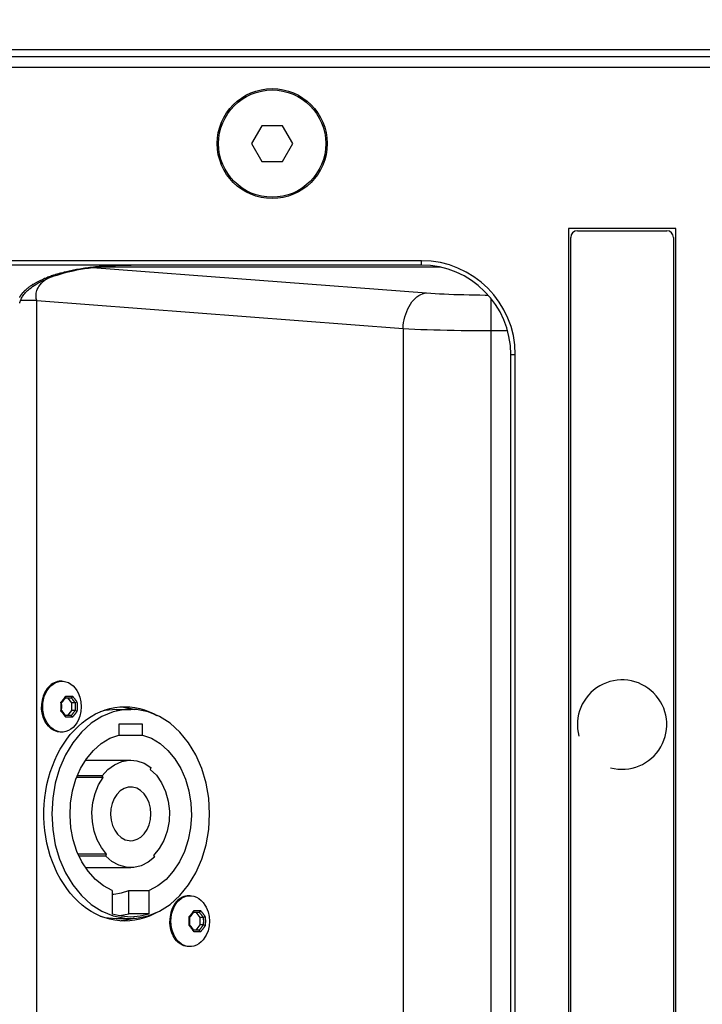
# Model space of a CAD drawing. Units: millimetres. Extents: x 10 to 1836, y 45 to 1460.
# Drawn here: x 217 to 293, y 658 to 768 of the extents above; entities that cross this region are included whole.
import ezdxf

# ---------------------------------------------------------------- set-up
doc = ezdxf.new("R2010")
doc.units = ezdxf.units.MM
doc.header["$LTSCALE"] = 104.4956
doc.layers.get('0').update_dxf_attribs({"linetype": 'CONTINUOUS'})
doc.layers.add('AXIS', color=7, linetype='CONTINUOUS')
doc.layers.add('ROUND', color=7, linetype='CONTINUOUS')

msp = doc.modelspace()

# ---------------------------------------------------------------- linework, layer by layer
at = {"color": 7, "linetype": 'Continuous'}
for p, q in [((370.5, 765.07), (197.55, 765.07)), ((370.24, 764.27), (197.81, 764.27)), ((370.24, 763.07), (197.81, 763.07)), ((243.72, 756.57), (242.56, 754.57)), ((246.03, 756.57), (243.72, 756.57)), ((247.18, 754.57), (246.03, 756.57)), ((242.56, 754.57), (243.72, 752.57)), ((246.03, 752.57), (247.18, 754.57)), ((243.72, 752.57), (246.03, 752.57)), ((290.02, 745.07), (278.02, 745.07)), ((278.02, 745.07), (278.02, 634.07)), ((279.02, 744.82), (289.02, 744.82)), ((290.02, 634.07), (290.02, 745.07)), ((278.27, 635.07), (278.27, 744.07)), ((289.77, 744.07), (289.77, 635.07)), ((261.57, 741.47), (198.01, 741.47)), ((261.57, 740.97), (198.01, 740.97)), ((271.57, 648.17), (271.57, 730.97)), ((272.07, 648.17), (272.07, 730.97)), ((221.2, 694.42), (221.35, 694.42)), ((221.35, 694.42), (221.21, 694.42)), ((221.24, 692.07), (221.3, 691.99)), ((221.77, 692.76), (221.74, 692.57)), ((221.74, 692.57), (222.37, 692.57)), ((221.77, 692.76), (222.51, 692.76)), ((222.46, 691.99), (222.02, 692.57)), ((222.51, 692.76), (222.37, 692.57)), ((222.81, 691.99), (222.46, 691.99)), ((222.46, 691.16), (222.46, 691.99)), ((223.03, 692.07), (222.81, 691.99)), ((221.24, 691.08), (221.3, 691.16)), ((222.02, 690.57), (222.46, 691.16)), ((222.81, 691.16), (222.46, 691.16)), ((223.03, 691.08), (222.81, 691.16)), ((227.4, 691.27), (229.04, 691.27)), ((227.83, 691.55), (228.38, 691.57)), ((229.7, 691.24), (229.04, 691.27)), ((229.06, 691.37), (229.47, 691.25)), ((222.37, 690.57), (221.74, 690.57)), ((221.77, 690.39), (221.74, 690.57)), ((222.51, 690.39), (221.77, 690.39)), ((222.51, 690.39), (222.37, 690.57)), ((221.35, 688.72), (221.2, 688.73)), ((221.35, 688.72), (221.21, 688.72)), ((230.36, 689.6), (227.72, 689.6)), ((227.72, 689.6), (227.72, 688.4)), ((230.36, 688.4), (230.36, 689.6)), ((227.72, 688.4), (230.36, 688.4)), ((223.99, 685.57), (229.04, 685.57)), ((231.3, 684.77), (231.21, 684.55)), ((225.97, 683.64), (222.99, 683.64)), ((225.84, 683.82), (223.07, 683.82)), ((225.97, 683.64), (225.84, 683.82)), ((228.88, 676.58), (229.04, 676.57)), ((226.35, 675.06), (223.18, 675.06)), ((226.24, 674.86), (223.28, 674.86)), ((226.24, 674.86), (226.35, 675.06)), ((231.6, 674.93), (231.71, 674.73)), ((224, 673.57), (229.04, 673.57)), ((226.96, 671), (226.96, 668.41)), ((228.82, 671), (231.12, 671)), ((228.82, 668.41), (228.82, 671)), ((231.12, 668.41), (231.12, 671)), ((235.54, 670.42), (235.68, 670.42)), ((235.68, 670.42), (235.55, 670.42)), ((236.11, 668.76), (236.08, 668.57)), ((236.11, 668.76), (236.85, 668.76)), ((236.85, 668.76), (236.71, 668.57)), ((227.4, 667.87), (229.04, 667.87)), ((227.84, 668.2), (228.82, 668.41)), ((231.12, 668.41), (228.82, 668.41)), ((235.58, 668.07), (235.64, 667.99)), ((236.08, 668.57), (236.71, 668.57)), ((236.8, 667.99), (236.36, 668.57)), ((237.15, 667.99), (236.8, 667.99)), ((236.8, 667.16), (236.8, 667.99)), ((237.37, 668.07), (237.15, 667.99)), ((235.58, 667.08), (235.64, 667.16)), ((236.71, 666.57), (236.08, 666.57)), ((236.11, 666.39), (236.08, 666.57)), ((236.36, 666.57), (236.8, 667.16)), ((236.85, 666.39), (236.71, 666.57)), ((237.15, 667.16), (236.8, 667.16)), ((237.37, 667.08), (237.15, 667.16)), ((236.85, 666.39), (236.11, 666.39)), ((235.68, 664.72), (235.54, 664.73)), ((235.68, 664.72), (235.55, 664.72))]:
    msp.add_line(p, q, dxfattribs=at)
at = {"color": 9, "linetype": 'Continuous'}
for p, q in [((261.57, 740.97), (261.57, 741.47)), ((271.57, 730.97), (272.07, 730.97))]:
    msp.add_line(p, q, dxfattribs=at)
at = {"color": 7, "linetype": 'Continuous'}
for points in [[(221.21, 694.42), (221.03, 694.41), (220.84, 694.38), (220.66, 694.33), (220.48, 694.25), (220.31, 694.16), (220.14, 694.04), (219.98, 693.91), (219.83, 693.76), (219.69, 693.59), (219.57, 693.41), (219.45, 693.21), (219.35, 693), (219.26, 692.78), (219.19, 692.55), (219.14, 692.31), (219.1, 692.07), (219.07, 691.82), (219.06, 691.57)], [(219.19, 691.57), (219.21, 691.96), (219.27, 692.34), (219.37, 692.71), (219.51, 693.06), (219.68, 693.37), (219.88, 693.66), (220.1, 693.9), (220.36, 694.1), (220.62, 694.26), (220.91, 694.36), (221.2, 694.42)], [(221.35, 694.42), (221.49, 694.42), (221.78, 694.36), (222.07, 694.26), (222.33, 694.1), (222.59, 693.9), (222.81, 693.66), (223.01, 693.37), (223.15, 693.13)], [(223.15, 693.13), (223.35, 692.63), (223.47, 692.11), (223.51, 691.57)], [(221.24, 692.07), (221.27, 692.09), (221.29, 692.12), (221.31, 692.15), (221.34, 692.18), (221.36, 692.21), (221.38, 692.23), (221.41, 692.26), (221.43, 692.29), (221.45, 692.32), (221.47, 692.34), (221.5, 692.37), (221.52, 692.4), (221.54, 692.43), (221.56, 692.46), (221.58, 692.48), (221.6, 692.51), (221.62, 692.54), (221.64, 692.57), (221.66, 692.6), (221.68, 692.62), (221.69, 692.65), (221.71, 692.68), (221.73, 692.71), (221.75, 692.73), (221.77, 692.76)], [(221.26, 691.57), (221.26, 691.62), (221.26, 691.66), (221.26, 691.71), (221.26, 691.75), (221.26, 691.8), (221.26, 691.84), (221.25, 691.89), (221.25, 691.93), (221.25, 691.98), (221.24, 692.02), (221.24, 692.07)], [(221.3, 691.99), (221.33, 692.02), (221.35, 692.04), (221.37, 692.07), (221.4, 692.1), (221.42, 692.13), (221.44, 692.16), (221.46, 692.18), (221.49, 692.21), (221.51, 692.24), (221.53, 692.27), (221.55, 692.3), (221.57, 692.32), (221.59, 692.35), (221.61, 692.38), (221.63, 692.41), (221.65, 692.43), (221.67, 692.46), (221.69, 692.49), (221.71, 692.52), (221.73, 692.55), (221.74, 692.57)], [(221.32, 691.57), (221.32, 691.62), (221.32, 691.67), (221.32, 691.71), (221.32, 691.76), (221.31, 691.8), (221.31, 691.85), (221.31, 691.9), (221.31, 691.94), (221.3, 691.99)], [(222.37, 692.57), (222.4, 692.54), (222.43, 692.51), (222.45, 692.48), (222.48, 692.44), (222.51, 692.41), (222.53, 692.38), (222.56, 692.35), (222.58, 692.31), (222.61, 692.28), (222.63, 692.25), (222.66, 692.22), (222.68, 692.18), (222.7, 692.15), (222.73, 692.12), (222.75, 692.09), (222.77, 692.05), (222.79, 692.02), (222.81, 691.99)], [(222.51, 692.76), (222.54, 692.73), (222.56, 692.7), (222.59, 692.67), (222.62, 692.64), (222.64, 692.6), (222.67, 692.57), (222.7, 692.54), (222.72, 692.51), (222.75, 692.48), (222.77, 692.45), (222.8, 692.41), (222.82, 692.38), (222.84, 692.35), (222.87, 692.32), (222.89, 692.29), (222.91, 692.26), (222.93, 692.22), (222.95, 692.19), (222.97, 692.16), (222.99, 692.13), (223.01, 692.1), (223.03, 692.07)], [(222.81, 691.99), (222.81, 691.94), (222.82, 691.9), (222.82, 691.85), (222.82, 691.8), (222.83, 691.76), (222.83, 691.71), (222.83, 691.67), (222.83, 691.62), (222.83, 691.57)], [(223.03, 692.07), (223.04, 692.02), (223.04, 691.98), (223.05, 691.93), (223.05, 691.89), (223.05, 691.84), (223.05, 691.8), (223.05, 691.75), (223.06, 691.71), (223.06, 691.66), (223.06, 691.62), (223.06, 691.57)], [(221.21, 688.72), (221.03, 688.74), (220.84, 688.77), (220.66, 688.82), (220.48, 688.9), (220.31, 688.99), (220.14, 689.11), (219.98, 689.24), (219.83, 689.39), (219.69, 689.56), (219.57, 689.74), (219.45, 689.94), (219.35, 690.15), (219.26, 690.37), (219.19, 690.6), (219.14, 690.84), (219.1, 691.08), (219.07, 691.33), (219.06, 691.57)], [(221.2, 688.73), (220.91, 688.78), (220.62, 688.89), (220.36, 689.04), (220.1, 689.25), (219.88, 689.49), (219.68, 689.78), (219.51, 690.09), (219.37, 690.44), (219.27, 690.81), (219.21, 691.19), (219.19, 691.57)], [(220.54, 685.57), (220.83, 686.2), (221.16, 686.81), (221.51, 687.38), (221.88, 687.93), (222.28, 688.44), (222.71, 688.92), (223.15, 689.37), (223.62, 689.78), (224.1, 690.15), (224.6, 690.48), (225.11, 690.76), (225.64, 691.01), (226.17, 691.21), (226.72, 691.37), (227.27, 691.48), (227.83, 691.55)], [(221.24, 691.08), (221.24, 691.13), (221.25, 691.17), (221.25, 691.22), (221.25, 691.26), (221.26, 691.31), (221.26, 691.35), (221.26, 691.39), (221.26, 691.44), (221.26, 691.48), (221.26, 691.53), (221.26, 691.57)], [(221.77, 690.39), (221.75, 690.42), (221.73, 690.45), (221.71, 690.48), (221.68, 690.51), (221.66, 690.54), (221.64, 690.58), (221.62, 690.61), (221.6, 690.64), (221.57, 690.67), (221.55, 690.7), (221.53, 690.73), (221.5, 690.77), (221.48, 690.8), (221.45, 690.83), (221.43, 690.86), (221.4, 690.89), (221.38, 690.92), (221.35, 690.96), (221.32, 690.99), (221.3, 691.02), (221.27, 691.05), (221.24, 691.08)], [(221.3, 691.16), (221.31, 691.21), (221.31, 691.25), (221.31, 691.3), (221.31, 691.34), (221.32, 691.39), (221.32, 691.44), (221.32, 691.48), (221.32, 691.53), (221.32, 691.57)], [(221.74, 690.57), (221.72, 690.61), (221.7, 690.64), (221.68, 690.67), (221.66, 690.7), (221.64, 690.74), (221.61, 690.77), (221.59, 690.8), (221.56, 690.83), (221.54, 690.87), (221.52, 690.9), (221.49, 690.93), (221.46, 690.96), (221.44, 691), (221.41, 691.03), (221.39, 691.06), (221.36, 691.1), (221.33, 691.13), (221.3, 691.16)], [(229.04, 691.27), (228.38, 691.24), (227.07, 690.98), (225.81, 690.47), (224.62, 689.71), (223.53, 688.72), (222.57, 687.53), (221.74, 686.17)], [(222.81, 691.16), (222.79, 691.13), (222.78, 691.1), (222.76, 691.08), (222.74, 691.05), (222.72, 691.02), (222.7, 690.99), (222.68, 690.96), (222.66, 690.94), (222.64, 690.91), (222.62, 690.88), (222.6, 690.85), (222.58, 690.83), (222.55, 690.8), (222.53, 690.77), (222.51, 690.74), (222.49, 690.71), (222.46, 690.69), (222.44, 690.66), (222.42, 690.63), (222.39, 690.6), (222.37, 690.57)], [(223.03, 691.08), (223.02, 691.05), (223, 691.03), (222.98, 691), (222.96, 690.97), (222.94, 690.94), (222.93, 690.92), (222.91, 690.89), (222.89, 690.86), (222.87, 690.83), (222.85, 690.8), (222.83, 690.78), (222.81, 690.75), (222.78, 690.72), (222.76, 690.69), (222.74, 690.66), (222.72, 690.64), (222.7, 690.61), (222.68, 690.58), (222.65, 690.55), (222.63, 690.52), (222.61, 690.5), (222.58, 690.47), (222.56, 690.44), (222.53, 690.41), (222.51, 690.39)], [(222.83, 691.57), (222.83, 691.53), (222.83, 691.48), (222.83, 691.44), (222.83, 691.39), (222.82, 691.34), (222.82, 691.3), (222.82, 691.25), (222.81, 691.21), (222.81, 691.16)], [(223.06, 691.57), (223.06, 691.53), (223.06, 691.48), (223.06, 691.44), (223.05, 691.39), (223.05, 691.35), (223.05, 691.31), (223.05, 691.26), (223.05, 691.22), (223.04, 691.17), (223.04, 691.13), (223.03, 691.08)], [(223.51, 691.57), (223.47, 691.04), (223.35, 690.51), (223.15, 690.02)], [(227.4, 691.27), (226.14, 691.16), (225.64, 691.01)], [(227.89, 691.55), (227.96, 691.55), (228.51, 691.48), (229.06, 691.37)], [(228.38, 691.57), (228.94, 691.55), (229.5, 691.48), (230.05, 691.37), (230.59, 691.21), (231.13, 691.01), (231.66, 690.76), (231.98, 690.58)], [(237.87, 679.57), (237.77, 681.32), (237.48, 683.02), (237, 684.65), (236.34, 686.17), (235.51, 687.53), (234.55, 688.72), (233.45, 689.71), (232.27, 690.47), (231, 690.98), (229.7, 691.24)], [(223.15, 690.02), (223.01, 689.78), (222.81, 689.49), (222.59, 689.25), (222.33, 689.04), (222.07, 688.89), (221.78, 688.78), (221.49, 688.73), (221.35, 688.72)], [(223.43, 684.66), (224.09, 685.74), (224.87, 686.68), (225.75, 687.45), (226.71, 688.03), (227.72, 688.4)], [(230.36, 688.4), (231.37, 688.03), (232.33, 687.45), (233.21, 686.68), (233.99, 685.74), (234.65, 684.66), (235.17, 683.45), (235.55, 682.15), (235.77, 680.78), (235.83, 679.39), (235.73, 678.01), (235.47, 676.66), (235.05, 675.38), (234.49, 674.2), (233.8, 673.15), (232.99, 672.25), (232.09, 671.53), (231.12, 671)], [(220.54, 673.57), (220.28, 674.23), (220.04, 674.9), (219.84, 675.59), (219.67, 676.29), (219.54, 677.01), (219.43, 677.73), (219.37, 678.47), (219.33, 679.2), (219.33, 679.94), (219.37, 680.68), (219.43, 681.41), (219.54, 682.14), (219.67, 682.86), (219.84, 683.56), (220.04, 684.25), (220.28, 684.92), (220.54, 685.57)], [(221.74, 686.17), (221.08, 684.65), (220.6, 683.02), (220.31, 681.32), (220.21, 679.57)], [(225.84, 683.82), (226.49, 684.53), (227.23, 685.07), (228.03, 685.42), (228.87, 685.57), (229.04, 685.57)], [(229.04, 685.57), (229.71, 685.51), (230.54, 685.24), (231.3, 684.77)], [(224.28, 673.15), (223.59, 674.2), (223.03, 675.38), (222.61, 676.66), (222.35, 678.01), (222.25, 679.39), (222.31, 680.78), (222.53, 682.15), (222.91, 683.45), (223.43, 684.66)], [(231.21, 684.55), (231.91, 683.89), (232.49, 683.05), (232.94, 682.08), (233.24, 681.01), (233.37, 679.89), (233.33, 678.75), (233.13, 677.64), (232.76, 676.61), (232.24, 675.7), (231.6, 674.93)], [(226.35, 675.06), (225.77, 675.8), (225.29, 676.68), (224.95, 677.65), (224.75, 678.7), (224.7, 679.77), (224.81, 680.84), (225.06, 681.87), (225.45, 682.81), (225.97, 683.64)], [(229.04, 682.57), (228.77, 682.55), (228.3, 682.41), (227.87, 682.14), (227.49, 681.76), (227.18, 681.29), (226.95, 680.73), (226.81, 680.13), (226.78, 679.5), (226.84, 678.88), (227, 678.28), (227.25, 677.74), (227.57, 677.29), (227.97, 676.93), (228.41, 676.69), (228.88, 676.58)], [(230.17, 676.98), (230.56, 677.35), (230.87, 677.82), (231.11, 678.36), (231.26, 678.96), (231.3, 679.59), (231.25, 680.22), (231.1, 680.82), (230.86, 681.36), (230.54, 681.83), (230.15, 682.19), (229.71, 682.44), (229.24, 682.56), (229.04, 682.57)], [(220.21, 679.57), (220.31, 677.83), (220.6, 676.13), (221.08, 674.5)], [(232.27, 668.68), (233.45, 669.44), (234.55, 670.43), (235.51, 671.62), (236.34, 672.98), (237, 674.5), (237.48, 676.13), (237.77, 677.83), (237.87, 679.57)], [(229.04, 676.57), (229.33, 676.6), (229.76, 676.73), (230.17, 676.98)], [(221.08, 674.5), (221.74, 672.98), (222.57, 671.62), (223.53, 670.43), (224.62, 669.44), (225.81, 668.68), (227.07, 668.17), (228.38, 667.91), (229.04, 667.87)], [(229.04, 673.57), (228.54, 673.61), (227.72, 673.84), (226.94, 674.26), (226.24, 674.86)], [(231.71, 674.73), (230.99, 674.16), (230.21, 673.78), (229.38, 673.59), (229.04, 673.57)], [(228.38, 667.57), (227.83, 667.6), (227.27, 667.67), (226.72, 667.78), (226.17, 667.94), (225.64, 668.14), (225.11, 668.38), (224.6, 668.67), (224.1, 669), (223.62, 669.37), (223.15, 669.78), (222.71, 670.23), (222.28, 670.71), (221.88, 671.22), (221.51, 671.77), (221.16, 672.34), (220.83, 672.95), (220.54, 673.57)], [(226.96, 671), (225.99, 671.53), (225.09, 672.25), (224.28, 673.15)], [(226.96, 670.58), (227.17, 670.59), (228, 670.73), (228.82, 671)], [(235.55, 670.42), (235.37, 670.41), (235.18, 670.38), (235, 670.33), (234.82, 670.25), (234.64, 670.16), (234.48, 670.04), (234.32, 669.91), (234.17, 669.76), (234.03, 669.59), (233.91, 669.41), (233.79, 669.21), (233.69, 669), (233.6, 668.78), (233.53, 668.55), (233.48, 668.31), (233.44, 668.07), (233.41, 667.82), (233.4, 667.57)], [(233.53, 667.57), (233.55, 667.96), (233.61, 668.34), (233.71, 668.71), (233.85, 669.06), (234.02, 669.37), (234.22, 669.66), (234.44, 669.9), (234.7, 670.1), (234.96, 670.26), (235.25, 670.36), (235.54, 670.42)], [(235.68, 670.42), (235.83, 670.42), (236.12, 670.36), (236.41, 670.26), (236.67, 670.1), (236.93, 669.9), (237.15, 669.66), (237.35, 669.37), (237.49, 669.13)], [(235.58, 668.07), (235.6, 668.09), (235.63, 668.12), (235.65, 668.15), (235.68, 668.18), (235.7, 668.21), (235.72, 668.23), (235.75, 668.26), (235.77, 668.29), (235.79, 668.32), (235.81, 668.34), (235.83, 668.37), (235.86, 668.4), (235.88, 668.43), (235.9, 668.46), (235.92, 668.48), (235.94, 668.51), (235.96, 668.54), (235.98, 668.57), (236, 668.6), (236.02, 668.62), (236.03, 668.65), (236.05, 668.68), (236.07, 668.71), (236.09, 668.73), (236.11, 668.76)], [(236.85, 668.76), (236.88, 668.73), (236.9, 668.7), (236.93, 668.67), (236.96, 668.64), (236.98, 668.6), (237.01, 668.57), (237.04, 668.54), (237.06, 668.51), (237.09, 668.48), (237.11, 668.45), (237.13, 668.41), (237.16, 668.38), (237.18, 668.35), (237.2, 668.32), (237.23, 668.29), (237.25, 668.26), (237.27, 668.22), (237.29, 668.19), (237.31, 668.16), (237.33, 668.13), (237.35, 668.1), (237.37, 668.07)], [(237.49, 669.13), (237.69, 668.63), (237.81, 668.11), (237.85, 667.57)], [(225.64, 668.14), (226.14, 667.99), (227.4, 667.87)], [(226.96, 668.41), (227.99, 668.16), (229.04, 668.07)], [(229.47, 667.9), (229.06, 667.78), (228.51, 667.67), (227.96, 667.6), (227.89, 667.59)], [(231.98, 668.56), (231.66, 668.38), (231.13, 668.14), (230.59, 667.94), (230.05, 667.78), (229.5, 667.67), (228.94, 667.6), (228.38, 667.57)], [(229.04, 667.87), (229.7, 667.91), (231, 668.17), (232.27, 668.68)], [(229.04, 668.07), (230.09, 668.16), (231.12, 668.41)], [(235.6, 667.57), (235.6, 667.62), (235.6, 667.66), (235.6, 667.71), (235.6, 667.75), (235.6, 667.8), (235.6, 667.84), (235.59, 667.89), (235.59, 667.93), (235.59, 667.98), (235.58, 668.02), (235.58, 668.07)], [(235.64, 667.99), (235.67, 668.02), (235.69, 668.04), (235.71, 668.07), (235.74, 668.1), (235.76, 668.13), (235.78, 668.16), (235.8, 668.18), (235.83, 668.21), (235.85, 668.24), (235.87, 668.27), (235.89, 668.3), (235.91, 668.32), (235.93, 668.35), (235.95, 668.38), (235.97, 668.41), (235.99, 668.43), (236.01, 668.46), (236.03, 668.49), (236.05, 668.52), (236.07, 668.55), (236.08, 668.57)], [(235.66, 667.57), (235.66, 667.62), (235.66, 667.67), (235.66, 667.71), (235.66, 667.76), (235.65, 667.8), (235.65, 667.85), (235.65, 667.9), (235.64, 667.94), (235.64, 667.99)], [(236.71, 668.57), (236.74, 668.54), (236.76, 668.51), (236.79, 668.48), (236.82, 668.44), (236.85, 668.41), (236.87, 668.38), (236.9, 668.35), (236.92, 668.31), (236.95, 668.28), (236.97, 668.25), (237, 668.22), (237.02, 668.18), (237.04, 668.15), (237.06, 668.12), (237.09, 668.09), (237.11, 668.05), (237.13, 668.02), (237.15, 667.99)], [(237.15, 667.99), (237.15, 667.94), (237.16, 667.9), (237.16, 667.85), (237.16, 667.8), (237.16, 667.76), (237.17, 667.71), (237.17, 667.67), (237.17, 667.62), (237.17, 667.57)], [(237.37, 668.07), (237.38, 668.02), (237.38, 667.98), (237.38, 667.93), (237.39, 667.89), (237.39, 667.84), (237.39, 667.8), (237.39, 667.75), (237.4, 667.71), (237.4, 667.66), (237.4, 667.62), (237.4, 667.57)], [(235.55, 664.72), (235.37, 664.74), (235.18, 664.77), (235, 664.82), (234.82, 664.9), (234.64, 664.99), (234.48, 665.11), (234.32, 665.24), (234.17, 665.39), (234.03, 665.56), (233.91, 665.74), (233.79, 665.94), (233.69, 666.15), (233.6, 666.37), (233.53, 666.6), (233.48, 666.84), (233.44, 667.08), (233.41, 667.33), (233.4, 667.57)], [(235.54, 664.73), (235.25, 664.78), (234.96, 664.89), (234.7, 665.04), (234.44, 665.25), (234.22, 665.49), (234.02, 665.78), (233.85, 666.09), (233.71, 666.44), (233.61, 666.81), (233.55, 667.19), (233.53, 667.57)], [(235.58, 667.08), (235.58, 667.13), (235.59, 667.17), (235.59, 667.22), (235.59, 667.26), (235.6, 667.31), (235.6, 667.35), (235.6, 667.39), (235.6, 667.44), (235.6, 667.48), (235.6, 667.53), (235.6, 667.57)], [(236.11, 666.39), (236.09, 666.42), (236.07, 666.45), (236.05, 666.48), (236.02, 666.51), (236, 666.54), (235.98, 666.58), (235.96, 666.61), (235.94, 666.64), (235.91, 666.67), (235.89, 666.7), (235.87, 666.73), (235.84, 666.77), (235.82, 666.8), (235.79, 666.83), (235.77, 666.86), (235.74, 666.89), (235.72, 666.92), (235.69, 666.96), (235.66, 666.99), (235.64, 667.02), (235.61, 667.05), (235.58, 667.08)], [(235.64, 667.16), (235.64, 667.21), (235.65, 667.25), (235.65, 667.3), (235.65, 667.34), (235.66, 667.39), (235.66, 667.44), (235.66, 667.48), (235.66, 667.53), (235.66, 667.57)], [(236.08, 666.57), (236.06, 666.61), (236.04, 666.64), (236.02, 666.67), (236, 666.7), (235.97, 666.74), (235.95, 666.77), (235.93, 666.8), (235.9, 666.83), (235.88, 666.87), (235.86, 666.9), (235.83, 666.93), (235.8, 666.96), (235.78, 667), (235.75, 667.03), (235.72, 667.06), (235.7, 667.1), (235.67, 667.13), (235.64, 667.16)], [(237.15, 667.16), (237.13, 667.13), (237.11, 667.1), (237.1, 667.08), (237.08, 667.05), (237.06, 667.02), (237.04, 666.99), (237.02, 666.96), (237, 666.94), (236.98, 666.91), (236.96, 666.88), (236.94, 666.85), (236.92, 666.83), (236.89, 666.8), (236.87, 666.77), (236.85, 666.74), (236.83, 666.71), (236.8, 666.69), (236.78, 666.66), (236.76, 666.63), (236.73, 666.6), (236.71, 666.57)], [(237.37, 667.08), (237.36, 667.05), (237.34, 667.03), (237.32, 667), (237.3, 666.97), (237.28, 666.94), (237.27, 666.92), (237.25, 666.89), (237.23, 666.86), (237.21, 666.83), (237.19, 666.8), (237.17, 666.78), (237.15, 666.75), (237.12, 666.72), (237.1, 666.69), (237.08, 666.66), (237.06, 666.64), (237.04, 666.61), (237.01, 666.58), (236.99, 666.55), (236.97, 666.52), (236.94, 666.5), (236.92, 666.47), (236.9, 666.44), (236.87, 666.41), (236.85, 666.39)], [(237.17, 667.57), (237.17, 667.53), (237.17, 667.48), (237.17, 667.44), (237.16, 667.39), (237.16, 667.34), (237.16, 667.3), (237.16, 667.25), (237.15, 667.21), (237.15, 667.16)], [(237.4, 667.57), (237.4, 667.53), (237.4, 667.48), (237.4, 667.44), (237.39, 667.39), (237.39, 667.35), (237.39, 667.31), (237.39, 667.26), (237.38, 667.22), (237.38, 667.17), (237.38, 667.13), (237.37, 667.08)], [(237.85, 667.57), (237.81, 667.04), (237.69, 666.51), (237.49, 666.02)], [(237.49, 666.02), (237.35, 665.78), (237.15, 665.49), (236.93, 665.25), (236.67, 665.04), (236.41, 664.89)], [(236.41, 664.89), (236.12, 664.78), (235.83, 664.73), (235.68, 664.72)]]:
    msp.add_lwpolyline(points, dxfattribs=at)
msp.add_circle((244.87, 754.57), 6, dxfattribs=at)
for centre, radius, start, end in [((623.95, 153.67), 802, 110.34649, 139.65633), ((279.02, 744.07), 0.75, 90, 180), ((289.02, 744.07), 0.75, 0, 90), ((261.57, 730.97), 10.5, 0, 90), ((261.57, 730.97), 10, 0, 90)]:
    msp.add_arc(centre, radius, start, end, dxfattribs=at)
at = {"color": 9, "linetype": 'Continuous'}
msp.add_arc((623.95, 153.67), 794, 110.34649, 139.65633, dxfattribs=at)
at = {"color": 2, "linetype": 'Continuous'}
msp.add_arc((284.02, 689.57), 5, 255, 195, dxfattribs=at)
at = {"layer": 'AXIS', "color": 7, "linetype": 'Continuous'}
msp.add_circle((244.87, 754.57), 6.15, dxfattribs=at)
at = {"layer": 'ROUND', "color": 9, "linetype": 'Continuous'}
for p, q in [((224.75, 740.71), (262.14, 737.87)), ((263.65, 740.75), (225.11, 740.75)), ((269.36, 641.9), (269.36, 737.25)), ((218.52, 737), (216.7, 737)), ((218.52, 642.15), (218.52, 737)), ((218.52, 737), (259.52, 733.88)), ((259.52, 733.88), (259.52, 645.27)), ((269.36, 733.65), (271.21, 733.65))]:
    msp.add_line(p, q, dxfattribs=at)
for points in [[(229.11, 740.97), (228.85, 740.97), (228.59, 740.97), (228.34, 740.97), (228.09, 740.96), (227.84, 740.95), (227.59, 740.95), (227.35, 740.94), (227.11, 740.93), (226.87, 740.91), (226.64, 740.9), (226.41, 740.88), (226.18, 740.87), (225.96, 740.85), (225.73, 740.83), (225.52, 740.81), (225.3, 740.79), (225.09, 740.77), (224.88, 740.75), (224.68, 740.72), (224.48, 740.7), (224.28, 740.67), (224.08, 740.64), (223.89, 740.62), (223.71, 740.59), (223.52, 740.56), (223.34, 740.53), (223.16, 740.5), (222.99, 740.47), (222.82, 740.44), (222.65, 740.4), (222.49, 740.37), (222.33, 740.34), (222.17, 740.3), (222.02, 740.27), (221.87, 740.24), (221.72, 740.2), (221.58, 740.17), (221.44, 740.13), (221.3, 740.09), (221.17, 740.06), (221.03, 740.02), (220.9, 739.98), (220.78, 739.95), (220.66, 739.91), (220.54, 739.87), (220.42, 739.84), (220.3, 739.8), (220.19, 739.76), (220.08, 739.72), (219.98, 739.68), (219.87, 739.65), (219.77, 739.61), (219.67, 739.57), (219.57, 739.53), (219.48, 739.49), (219.39, 739.46), (219.3, 739.42), (219.21, 739.38), (219.12, 739.34), (219.04, 739.3), (218.96, 739.27), (218.88, 739.23), (218.8, 739.19), (218.73, 739.15), (218.65, 739.12), (218.58, 739.08), (218.51, 739.04), (218.44, 739.01), (218.38, 738.97), (218.31, 738.93), (218.25, 738.9), (218.19, 738.86), (218.13, 738.82), (218.07, 738.79), (218.01, 738.75), (217.96, 738.71), (217.9, 738.68), (217.85, 738.64), (217.8, 738.61), (217.75, 738.57), (217.7, 738.54), (217.65, 738.5), (217.61, 738.47), (217.56, 738.43), (217.52, 738.4), (217.47, 738.36)], [(218.52, 737), (218.48, 737.25), (218.46, 737.46), (218.46, 737.65), (218.47, 737.82), (218.49, 737.97), (218.53, 738.12), (218.59, 738.26), (218.67, 738.42), (218.77, 738.59), (218.9, 738.77), (219.07, 738.96), (219.28, 739.17), (219.55, 739.39), (219.58, 739.41)], [(216.6, 737.37), (216.62, 737.4), (216.64, 737.43), (216.66, 737.46), (216.67, 737.49), (216.69, 737.52), (216.71, 737.55), (216.73, 737.58), (216.76, 737.61), (216.78, 737.64), (216.8, 737.67), (216.82, 737.7), (216.85, 737.74), (216.87, 737.77), (216.9, 737.8), (216.93, 737.83), (216.95, 737.86), (216.98, 737.9), (217.01, 737.93), (217.04, 737.96), (217.07, 737.99), (217.1, 738.03), (217.14, 738.06), (217.17, 738.09), (217.2, 738.13), (217.24, 738.16), (217.28, 738.19), (217.31, 738.23), (217.35, 738.26), (217.39, 738.3), (217.43, 738.33), (217.47, 738.36)], [(259.52, 733.88), (259.54, 734.22), (259.58, 734.55), (259.64, 734.87), (259.72, 735.19), (259.81, 735.5), (259.92, 735.8), (260.05, 736.09), (260.19, 736.36), (260.34, 736.61), (260.51, 736.85), (260.69, 737.06), (260.88, 737.25), (261.07, 737.42), (261.28, 737.56), (261.49, 737.68), (261.7, 737.77), (261.92, 737.83), (262.14, 737.87)], [(262.14, 737.87), (262.62, 737.83), (263.1, 737.8), (263.6, 737.77), (264.12, 737.75), (264.65, 737.72), (265.2, 737.7), (265.76, 737.68), (266.33, 737.67), (266.9, 737.66), (267.49, 737.65), (268.1, 737.64), (268.72, 737.63), (269.03, 737.63)], [(259.52, 733.88), (260.17, 733.85), (260.82, 733.82), (261.51, 733.79), (262.21, 733.76), (262.94, 733.74), (263.68, 733.72), (264.45, 733.7), (265.22, 733.68), (266.01, 733.67), (266.81, 733.66), (267.64, 733.65), (268.49, 733.65), (269.36, 733.65)]]:
    msp.add_lwpolyline(points, dxfattribs=at)
at = {"layer": 'ROUND', "color": 7, "linetype": 'Continuous'}
for points in [[(217.6, 738.22), (217.73, 738.33), (217.89, 738.45), (218.05, 738.57), (218.24, 738.7), (218.43, 738.82), (218.64, 738.95), (218.86, 739.07), (219.1, 739.19), (219.35, 739.31), (219.61, 739.42), (219.88, 739.54), (220.17, 739.65), (220.47, 739.76), (220.8, 739.87), (221.13, 739.97), (221.49, 740.07), (221.85, 740.17), (222.23, 740.26), (222.62, 740.35), (223.03, 740.44), (223.44, 740.51), (223.87, 740.59), (224.32, 740.65), (224.78, 740.72), (225.25, 740.77), (225.74, 740.82), (226.25, 740.87), (226.78, 740.9), (227.34, 740.93), (227.91, 740.96), (228.51, 740.97), (229.11, 740.97)], [(216.62, 736.72), (216.64, 736.8), (216.67, 736.89), (216.7, 736.99), (216.74, 737.08), (216.78, 737.18), (216.83, 737.28), (216.89, 737.38), (216.95, 737.48), (217.02, 737.58), (217.1, 737.69), (217.19, 737.8), (217.28, 737.9), (217.39, 738.01), (217.5, 738.12), (217.6, 738.22)]]:
    msp.add_lwpolyline(points, dxfattribs=at)

doc.saveas('drawing.dxf')
